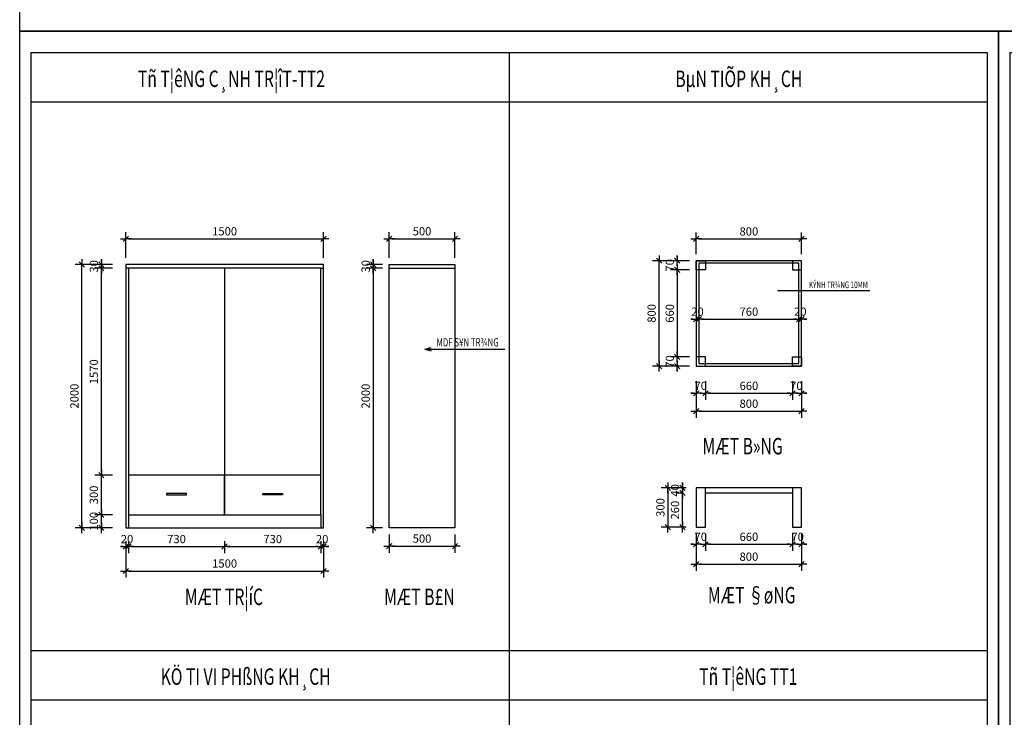
# Model space of a CAD drawing. Extents: x 177828 to 198833, y -61583 to -21380.
# Drawn here: x 177828 to 185297, y -56288 to -50993 of the extents above; entities that cross this region are included whole.
import ezdxf
from ezdxf.enums import TextEntityAlignment as Align

# ---------------------------------------------------------------- set-up
doc = ezdxf.new("R2010")
doc.units = 0
doc.header["$LTSCALE"] = 50
doc.header["$MEASUREMENT"] = 0
for name, color, linetype in [('3', 3, 'Continuous'), ('4', 4, 'Continuous'), ('7', 7, 'Continuous'), ('8', 8, 'Continuous')]:
    doc.layers.add(name, color=color, linetype=linetype)
doc.styles.add('CHU', font='VHARIAL.ttf')
doc.styles.add('gay', font='romans.shx', dxfattribs={"width": 0.7, "bigfont": 'vns.shx'})
doc.styles.add('ROMAND', font='VHARIALB.ttf', dxfattribs={"width": 0.7})
doc.styles.add('ROMANS', font='VHARIAL.ttf', dxfattribs={"width": 0.7})
doc.dimstyles.new('25', dxfattribs={"dimscale": 25, "dimtxt": 2.5, "dimasz": 0.8, "dimexe": 2, "dimexo": 2, "dimgap": 1, "dimtad": 1, "dimdec": 0, "dimzin": 0, "dimdsep": 46, "dimtxsty": 'ROMANS', "dimblk1": 'T1', "dimblk2": 'T1', "dimsah": 1, "dimcen": 2, "dimclrd": 1, "dimclre": 1, "dimclrt": 3, "dimadec": 0, "dimazin": 0, "dimtfac": 1, "dimtdec": 0, "dimtofl": 0, "dimtmove": 0, "dimatfit": 3, "dimldrblk": 'T1', "dimfxl": 1, "dimtolj": 1, "dimtzin": 0, "dimarcsym": 0})

# ---------------------------------------------------------------- blocks, each defined once
blk = doc.blocks.new('khunga3_50')
blk.add_lwpolyline([(0, 0), (21005.1, 0), (21005.1, -14850), (0, -14850)], close=True)
blk.add_lwpolyline([(0, 0), (21005.1, 0), (21005.1, -14850), (0, -14850)], close=True)
blk.add_lwpolyline([(0, 0), (21005.1, 0), (21005.1, -14850), (0, -14850)], close=True)
at = {"layer": '4'}
blk.add_lwpolyline([(325, -175), (20830.1, -175), (20830.1, -14675), (325, -14675)], close=True, dxfattribs=at)
at = {"layer": '3'}
for height, style, width, p in [(112.5, 'CHU', 0.7, (19933.5, -13309.2)), (112.5, 'CHU', 0.7, (19933.5, -13523.9)), (87.5, 'gay', 0.75, (19520.4, -14553.2)), (87.5, 'gay', 0.75, (20357.8, -14553.2))]:
    blk.add_attdef('#', text='', height=height, dxfattribs=dict(at, style=style, width=width)).set_placement(p, align=Align.CENTER)
blk = doc.blocks.new('tt_md')
at = {"layer": '8'}
for p, q in [((-1480, 1970), (-1500, 1970)), ((-750, 1970), (-750, 100)), ((-20, 1970), (0, 1970)), ((-1480, 100), (-1480, 0)), ((-20, 100), (-20, 0))]:
    blk.add_line(p, q, dxfattribs=at)
for points in [[(-1500, 2000), (0, 2000), (0, 0), (-1500, 0)], [(-1480, 1970), (-20, 1970), (-20, 100), (-1480, 100)], [(-1480, 400), (-750, 400), (-750, 100), (-1480, 100)], [(-750, 400), (-20, 400), (-20, 100), (-750, 100)], [(-1040, 260), (-1190, 260), (-1190, 250), (-1040, 250)], [(-460, 260), (-310, 260), (-310, 250), (-460, 250)]]:
    blk.add_lwpolyline(points, close=True, dxfattribs=at)
blk = doc.blocks.new('T1')
at = {"color": 1, "linetype": 'ByBlock'}
for p in [(-2, 0), (2, 0)]:
    blk.add_line(p, (0, 0), dxfattribs=at)
at = {"color": 2, "linetype": 'ByBlock'}
blk.add_line((1, 1), (-1, -1), dxfattribs=at)
blk = doc.blocks.new('*D1089')
at = {"layer": '8', "color": 1, "lineweight": -2}
for p, q in [((178632.7, -52800), (178632.7, -52606.2)), ((180132.7, -52800), (180132.7, -52606.2)), ((178652.7, -52656.2), (180112.7, -52656.2))]:
    blk.add_line(p, q, dxfattribs=at)
at = {"layer": 'DefPoints', "color": 0}
for p in [(180132.7, -52656.2), (178632.7, -52850), (180132.7, -52850)]:
    blk.add_point(p, dxfattribs=at)
at = {"layer": '8', "color": 1, "lineweight": -2, "xscale": 20, "yscale": 20, "zscale": 20, "rotation": 180}
blk.add_blockref('T1', (178632.7, -52656.2), dxfattribs=at)
at = {"layer": '8', "color": 1, "lineweight": -2, "xscale": 20, "yscale": 20, "zscale": 20}
blk.add_blockref('T1', (180132.7, -52656.2), dxfattribs=at)
at = {"layer": '8', "color": 3, "insert": (179382.7, -52599.2), "char_height": 62.5, "attachment_point": 5, "style": 'ROMANS'}
blk.add_mtext('\\A1;1500', dxfattribs=at)
blk = doc.blocks.new('*D1145')
at = {"layer": '8', "color": 1, "lineweight": -2}
for p, q in [((178632.7, -54950), (178632.7, -55041.8)), ((178652.7, -54950), (178652.7, -55041.8)), ((178612.7, -54991.8), (178592.7, -54991.8)), ((178672.7, -54991.8), (178692.7, -54991.8))]:
    blk.add_line(p, q, dxfattribs=at)
at = {"layer": 'DefPoints', "color": 0}
for p in [(178632.7, -54900), (178652.7, -54900), (178652.7, -54991.8)]:
    blk.add_point(p, dxfattribs=at)
at = {"layer": '8', "color": 1, "lineweight": -2, "xscale": 20, "yscale": 20, "zscale": 20}
blk.add_blockref('T1', (178632.7, -54991.8), dxfattribs=at)
at = {"layer": '8', "color": 1, "lineweight": -2, "xscale": 20, "yscale": 20, "zscale": 20, "rotation": 180}
blk.add_blockref('T1', (178652.7, -54991.8), dxfattribs=at)
at = {"layer": '8', "color": 3, "insert": (178642.7, -54934.9), "char_height": 62.5, "attachment_point": 5, "style": 'ROMANS'}
blk.add_mtext('\\A1;20', dxfattribs=at)
blk = doc.blocks.new('*D1146')
at = {"layer": '8', "color": 1, "lineweight": -2}
for p, q in [((178652.7, -54950), (178652.7, -55041.8)), ((179382.7, -54950), (179382.7, -55041.8)), ((178672.7, -54991.8), (179362.7, -54991.8))]:
    blk.add_line(p, q, dxfattribs=at)
at = {"layer": 'DefPoints', "color": 0}
for p in [(178652.7, -54900), (179382.7, -54900), (179382.7, -54991.8)]:
    blk.add_point(p, dxfattribs=at)
at = {"layer": '8', "color": 1, "lineweight": -2, "xscale": 20, "yscale": 20, "zscale": 20, "rotation": 180}
blk.add_blockref('T1', (178652.7, -54991.8), dxfattribs=at)
at = {"layer": '8', "color": 1, "lineweight": -2, "xscale": 20, "yscale": 20, "zscale": 20}
blk.add_blockref('T1', (179382.7, -54991.8), dxfattribs=at)
at = {"layer": '8', "color": 3, "insert": (179017.7, -54934.9), "char_height": 62.5, "attachment_point": 5, "style": 'ROMANS'}
blk.add_mtext('\\A1;730', dxfattribs=at)
blk = doc.blocks.new('*D1147')
at = {"layer": '8', "color": 1, "lineweight": -2}
for p, q in [((179382.7, -54950), (179382.7, -55041.8)), ((180112.7, -54950), (180112.7, -55041.8)), ((179402.7, -54991.8), (180092.7, -54991.8))]:
    blk.add_line(p, q, dxfattribs=at)
at = {"layer": 'DefPoints', "color": 0}
for p in [(179382.7, -54900), (180112.7, -54900), (180112.7, -54991.8)]:
    blk.add_point(p, dxfattribs=at)
at = {"layer": '8', "color": 1, "lineweight": -2, "xscale": 20, "yscale": 20, "zscale": 20, "rotation": 180}
blk.add_blockref('T1', (179382.7, -54991.8), dxfattribs=at)
at = {"layer": '8', "color": 1, "lineweight": -2, "xscale": 20, "yscale": 20, "zscale": 20}
blk.add_blockref('T1', (180112.7, -54991.8), dxfattribs=at)
at = {"layer": '8', "color": 3, "insert": (179747.7, -54934.9), "char_height": 62.5, "attachment_point": 5, "style": 'ROMANS'}
blk.add_mtext('\\A1;730', dxfattribs=at)
blk = doc.blocks.new('*D1148')
at = {"layer": '8', "color": 1, "lineweight": -2}
for p, q in [((180112.7, -54950), (180112.7, -55041.8)), ((180132.7, -54950), (180132.7, -55041.8)), ((180092.7, -54991.8), (180072.7, -54991.8)), ((180152.7, -54991.8), (180172.7, -54991.8))]:
    blk.add_line(p, q, dxfattribs=at)
at = {"layer": 'DefPoints', "color": 0}
for p in [(180112.7, -54900), (180132.7, -54900), (180132.7, -54991.8)]:
    blk.add_point(p, dxfattribs=at)
at = {"layer": '8', "color": 1, "lineweight": -2, "xscale": 20, "yscale": 20, "zscale": 20}
blk.add_blockref('T1', (180112.7, -54991.8), dxfattribs=at)
at = {"layer": '8', "color": 1, "lineweight": -2, "xscale": 20, "yscale": 20, "zscale": 20, "rotation": 180}
blk.add_blockref('T1', (180132.7, -54991.8), dxfattribs=at)
at = {"layer": '8', "color": 3, "insert": (180122.7, -54934.9), "char_height": 62.5, "attachment_point": 5, "style": 'ROMANS'}
blk.add_mtext('\\A1;20', dxfattribs=at)
blk = doc.blocks.new('*D1149')
at = {"layer": '8', "color": 1, "lineweight": -2}
for p, q in [((178632.7, -54972.3), (178632.7, -55227.4)), ((180132.7, -54972.3), (180132.7, -55227.4)), ((178652.7, -55177.4), (180112.7, -55177.4))]:
    blk.add_line(p, q, dxfattribs=at)
at = {"layer": 'DefPoints', "color": 0}
for p in [(178632.7, -54922.3), (180132.7, -54922.3), (180132.7, -55177.4)]:
    blk.add_point(p, dxfattribs=at)
at = {"layer": '8', "color": 1, "lineweight": -2, "xscale": 20, "yscale": 20, "zscale": 20, "rotation": 180}
blk.add_blockref('T1', (178632.7, -55177.4), dxfattribs=at)
at = {"layer": '8', "color": 1, "lineweight": -2, "xscale": 20, "yscale": 20, "zscale": 20}
blk.add_blockref('T1', (180132.7, -55177.4), dxfattribs=at)
at = {"layer": '8', "color": 3, "insert": (179382.7, -55120.5), "char_height": 62.5, "attachment_point": 5, "style": 'ROMANS'}
blk.add_mtext('\\A1;1500', dxfattribs=at)
blk = doc.blocks.new('*D1150')
at = {"layer": '8', "color": 1, "lineweight": -2}
for p, q in [((178532.7, -54750), (178397.7, -54750)), ((178447.7, -54830), (178447.7, -54770)), ((178532.7, -54850), (178397.7, -54850))]:
    blk.add_line(p, q, dxfattribs=at)
at = {"layer": 'DefPoints', "color": 0}
for p in [(178447.7, -54750), (178582.7, -54750), (178582.7, -54850)]:
    blk.add_point(p, dxfattribs=at)
at = {"layer": '8', "color": 1, "lineweight": -2, "xscale": 20, "yscale": 20, "zscale": 20}
for p, rotation in [((178447.7, -54750), 90), ((178447.7, -54850), 270)]:
    blk.add_blockref('T1', p, dxfattribs=dict(at, rotation=rotation))
at = {"layer": '8', "color": 3, "insert": (178390.8, -54800), "char_height": 62.5, "attachment_point": 5, "rotation": 90, "style": 'ROMANS'}
blk.add_mtext('\\A1;100', dxfattribs=at)
blk = doc.blocks.new('*D1151')
at = {"layer": '8', "color": 1, "lineweight": -2}
for p, q in [((178532.7, -54450), (178397.7, -54450)), ((178447.7, -54730), (178447.7, -54470)), ((178532.7, -54750), (178397.7, -54750))]:
    blk.add_line(p, q, dxfattribs=at)
at = {"layer": 'DefPoints', "color": 0}
for p in [(178447.7, -54450), (178582.7, -54450), (178582.7, -54750)]:
    blk.add_point(p, dxfattribs=at)
at = {"layer": '8', "color": 1, "lineweight": -2, "xscale": 20, "yscale": 20, "zscale": 20}
for p, rotation in [((178447.7, -54450), 90), ((178447.7, -54750), 270)]:
    blk.add_blockref('T1', p, dxfattribs=dict(at, rotation=rotation))
at = {"layer": '8', "color": 3, "insert": (178390.8, -54600), "char_height": 62.5, "attachment_point": 5, "rotation": 90, "style": 'ROMANS'}
blk.add_mtext('\\A1;300', dxfattribs=at)
blk = doc.blocks.new('*D1152')
at = {"layer": '8', "color": 1, "lineweight": -2}
for p, q in [((178532.7, -52880), (178397.7, -52880)), ((178447.7, -54430), (178447.7, -52900)), ((178532.7, -54450), (178397.7, -54450))]:
    blk.add_line(p, q, dxfattribs=at)
at = {"layer": 'DefPoints', "color": 0}
for p in [(178447.7, -52880), (178582.7, -52880), (178582.7, -54450)]:
    blk.add_point(p, dxfattribs=at)
at = {"layer": '8', "color": 1, "lineweight": -2, "xscale": 20, "yscale": 20, "zscale": 20}
for p, rotation in [((178447.7, -52880), 90), ((178447.7, -54450), 270)]:
    blk.add_blockref('T1', p, dxfattribs=dict(at, rotation=rotation))
at = {"layer": '8', "color": 3, "insert": (178390.8, -53665), "char_height": 62.5, "attachment_point": 5, "rotation": 90, "style": 'ROMANS'}
blk.add_mtext('\\A1;1570', dxfattribs=at)
blk = doc.blocks.new('*D1153')
at = {"layer": '8', "color": 1, "lineweight": -2}
for p, q in [((178532.7, -52850), (178397.7, -52850)), ((178447.7, -52830), (178447.7, -52810)), ((178532.7, -52880), (178397.7, -52880)), ((178447.7, -52900), (178447.7, -52920))]:
    blk.add_line(p, q, dxfattribs=at)
at = {"layer": 'DefPoints', "color": 0}
for p in [(178447.7, -52850), (178582.7, -52850), (178582.7, -52880)]:
    blk.add_point(p, dxfattribs=at)
at = {"layer": '8', "color": 1, "lineweight": -2, "xscale": 20, "yscale": 20, "zscale": 20}
for p, rotation in [((178447.7, -52850), 270), ((178447.7, -52880), 90)]:
    blk.add_blockref('T1', p, dxfattribs=dict(at, rotation=rotation))
at = {"layer": '8', "color": 3, "insert": (178390.8, -52865), "char_height": 62.5, "attachment_point": 5, "rotation": 90, "style": 'ROMANS'}
blk.add_mtext('\\A1;30', dxfattribs=at)
blk = doc.blocks.new('*D1154')
at = {"layer": '8', "color": 1, "lineweight": -2}
for p, q in [((178532.7, -52850), (178250.1, -52850)), ((178300.1, -54830), (178300.1, -52870)), ((178532.7, -54850), (178250.1, -54850))]:
    blk.add_line(p, q, dxfattribs=at)
at = {"layer": 'DefPoints', "color": 0}
for p in [(178300.1, -52850), (178582.7, -52850), (178582.7, -54850)]:
    blk.add_point(p, dxfattribs=at)
at = {"layer": '8', "color": 1, "lineweight": -2, "xscale": 20, "yscale": 20, "zscale": 20}
for p, rotation in [((178300.1, -52850), 90), ((178300.1, -54850), 270)]:
    blk.add_blockref('T1', p, dxfattribs=dict(at, rotation=rotation))
at = {"layer": '8', "color": 3, "insert": (178243.2, -53850), "char_height": 62.5, "attachment_point": 5, "rotation": 90, "style": 'ROMANS'}
blk.add_mtext('\\A1;2000', dxfattribs=at)
blk = doc.blocks.new('*D1155')
at = {"layer": '8', "color": 1, "lineweight": -2}
for p, q in [((180580.2, -52850), (180459.3, -52850)), ((180509.3, -52830), (180509.3, -52810)), ((180580.2, -52880), (180459.3, -52880)), ((180509.3, -52900), (180509.3, -52920))]:
    blk.add_line(p, q, dxfattribs=at)
at = {"layer": 'DefPoints', "color": 0}
for p in [(180509.3, -52850), (180630.2, -52850), (180630.2, -52880)]:
    blk.add_point(p, dxfattribs=at)
at = {"layer": '8', "color": 1, "lineweight": -2, "xscale": 20, "yscale": 20, "zscale": 20}
for p, rotation in [((180509.3, -52850), 270), ((180509.3, -52880), 90)]:
    blk.add_blockref('T1', p, dxfattribs=dict(at, rotation=rotation))
at = {"layer": '8', "color": 3, "insert": (180452.4, -52865), "char_height": 62.5, "attachment_point": 5, "rotation": 90, "style": 'ROMANS'}
blk.add_mtext('\\A1;30', dxfattribs=at)
blk = doc.blocks.new('*D1156')
at = {"layer": '8', "color": 1, "lineweight": -2}
for p, q in [((180580.2, -52850), (180459.3, -52850)), ((180509.3, -52870), (180509.3, -54830)), ((180580.2, -54850), (180459.3, -54850))]:
    blk.add_line(p, q, dxfattribs=at)
at = {"layer": 'DefPoints', "color": 0}
for p in [(180630.2, -52850), (180509.3, -54850), (180630.2, -54850)]:
    blk.add_point(p, dxfattribs=at)
at = {"layer": '8', "color": 1, "lineweight": -2, "xscale": 20, "yscale": 20, "zscale": 20}
for p, rotation in [((180509.3, -52850), 90), ((180509.3, -54850), 270)]:
    blk.add_blockref('T1', p, dxfattribs=dict(at, rotation=rotation))
at = {"layer": '8', "color": 3, "insert": (180452.4, -53850), "char_height": 62.5, "attachment_point": 5, "rotation": 90, "style": 'ROMANS'}
blk.add_mtext('\\A1;2000', dxfattribs=at)
blk = doc.blocks.new('*D1157')
at = {"layer": '8', "color": 1, "lineweight": -2}
for p, q in [((180630.2, -54900), (180630.2, -55038.2)), ((181130.2, -54900), (181130.2, -55038.2)), ((180650.2, -54988.2), (181110.2, -54988.2))]:
    blk.add_line(p, q, dxfattribs=at)
at = {"layer": 'DefPoints', "color": 0}
for p in [(180630.2, -54850), (181130.2, -54850), (181130.2, -54988.2)]:
    blk.add_point(p, dxfattribs=at)
at = {"layer": '8', "color": 1, "lineweight": -2, "xscale": 20, "yscale": 20, "zscale": 20, "rotation": 180}
blk.add_blockref('T1', (180630.2, -54988.2), dxfattribs=at)
at = {"layer": '8', "color": 1, "lineweight": -2, "xscale": 20, "yscale": 20, "zscale": 20}
blk.add_blockref('T1', (181130.2, -54988.2), dxfattribs=at)
at = {"layer": '8', "color": 3, "insert": (180880.2, -54931.3), "char_height": 62.5, "attachment_point": 5, "style": 'ROMANS'}
blk.add_mtext('\\A1;500', dxfattribs=at)
blk = doc.blocks.new('bnc-md')
at = {"layer": '8'}
for p, q in [((800, 300), (0, 300)), ((730, 260), (70, 260))]:
    blk.add_line(p, q, dxfattribs=at)
for points in [[(70, 300), (0, 300), (0, 0), (70, 0)], [(800, 300), (730, 300), (730, 0), (800, 0)]]:
    blk.add_lwpolyline(points, close=True, dxfattribs=at)
blk = doc.blocks.new('BTK-MB')
at = {"layer": '7'}
for p, q in [((-780, 780), (-780, 20)), ((-20, 780), (-780, 780)), ((-20, 20), (-20, 780)), ((-780, 20), (-20, 20))]:
    blk.add_line(p, q, dxfattribs=at)
at = {"layer": '8'}
for p, q in [((-800, 800), (-800, 0)), ((0, 800), (-800, 800)), ((0, 0), (0, 800)), ((-800, 0), (0, 0))]:
    blk.add_line(p, q, dxfattribs=at)
for points in [[(-730, 730), (-800, 730), (-800, 800), (-730, 800)], [(-70, 730), (0, 730), (0, 800), (-70, 800)], [(-730, 70), (-800, 70), (-800, 0), (-730, 0)], [(-70, 70), (0, 70), (0, 0), (-70, 0)]]:
    blk.add_lwpolyline(points, close=True, dxfattribs=at)
blk = doc.blocks.new('*D1161')
at = {"layer": '8', "color": 1, "lineweight": -2}
for p, q in [((182959.6, -53736.5), (182959.6, -53878.8)), ((183029.6, -53736.5), (183029.6, -53878.8)), ((182939.6, -53828.8), (182919.6, -53828.8)), ((183049.6, -53828.8), (183069.6, -53828.8))]:
    blk.add_line(p, q, dxfattribs=at)
at = {"layer": 'DefPoints', "color": 0}
for p in [(182959.6, -53686.5), (183029.6, -53686.5), (183029.6, -53828.8)]:
    blk.add_point(p, dxfattribs=at)
at = {"layer": '8', "color": 1, "lineweight": -2, "xscale": 20, "yscale": 20, "zscale": 20}
blk.add_blockref('T1', (182959.6, -53828.8), dxfattribs=at)
at = {"layer": '8', "color": 1, "lineweight": -2, "xscale": 20, "yscale": 20, "zscale": 20, "rotation": 180}
blk.add_blockref('T1', (183029.6, -53828.8), dxfattribs=at)
at = {"layer": '8', "color": 3, "insert": (182994.6, -53771.9), "char_height": 62.5, "attachment_point": 5, "style": 'ROMANS'}
blk.add_mtext('\\A1;70', dxfattribs=at)
blk = doc.blocks.new('*D1162')
at = {"layer": '8', "color": 1, "lineweight": -2}
for p, q in [((183029.6, -53736.5), (183029.6, -53878.8)), ((183689.6, -53736.5), (183689.6, -53878.8)), ((183049.6, -53828.8), (183669.6, -53828.8))]:
    blk.add_line(p, q, dxfattribs=at)
at = {"layer": 'DefPoints', "color": 0}
for p in [(183029.6, -53686.5), (183689.6, -53686.5), (183689.6, -53828.8)]:
    blk.add_point(p, dxfattribs=at)
at = {"layer": '8', "color": 1, "lineweight": -2, "xscale": 20, "yscale": 20, "zscale": 20, "rotation": 180}
blk.add_blockref('T1', (183029.6, -53828.8), dxfattribs=at)
at = {"layer": '8', "color": 1, "lineweight": -2, "xscale": 20, "yscale": 20, "zscale": 20}
blk.add_blockref('T1', (183689.6, -53828.8), dxfattribs=at)
at = {"layer": '8', "color": 3, "insert": (183359.6, -53771.9), "char_height": 62.5, "attachment_point": 5, "style": 'ROMANS'}
blk.add_mtext('\\A1;660', dxfattribs=at)
blk = doc.blocks.new('*D1163')
at = {"layer": '8', "color": 1, "lineweight": -2}
for p, q in [((183689.6, -53736.5), (183689.6, -53878.8)), ((183759.6, -53736.5), (183759.6, -53878.8)), ((183669.6, -53828.8), (183649.6, -53828.8)), ((183779.6, -53828.8), (183799.6, -53828.8))]:
    blk.add_line(p, q, dxfattribs=at)
at = {"layer": 'DefPoints', "color": 0}
for p in [(183689.6, -53686.5), (183759.6, -53686.5), (183759.6, -53828.8)]:
    blk.add_point(p, dxfattribs=at)
at = {"layer": '8', "color": 1, "lineweight": -2, "xscale": 20, "yscale": 20, "zscale": 20}
blk.add_blockref('T1', (183689.6, -53828.8), dxfattribs=at)
at = {"layer": '8', "color": 1, "lineweight": -2, "xscale": 20, "yscale": 20, "zscale": 20, "rotation": 180}
blk.add_blockref('T1', (183759.6, -53828.8), dxfattribs=at)
at = {"layer": '8', "color": 3, "insert": (183719.6, -53771.9), "char_height": 62.5, "attachment_point": 5, "style": 'ROMANS'}
blk.add_mtext('\\A1;70', dxfattribs=at)
blk = doc.blocks.new('*D1166')
at = {"layer": '8', "color": 1, "lineweight": -2}
for p, q in [((182939.6, -53266), (182919.6, -53266)), ((182959.6, -53313.8), (182959.6, -53316)), ((182979.6, -53313.8), (182979.6, -53316)), ((182999.6, -53266), (183019.6, -53266))]:
    blk.add_line(p, q, dxfattribs=at)
at = {"layer": 'DefPoints', "color": 0}
for p in [(182959.6, -53263.8), (182979.6, -53263.8), (182979.6, -53266)]:
    blk.add_point(p, dxfattribs=at)
at = {"layer": '8', "color": 1, "lineweight": -2, "xscale": 20, "yscale": 20, "zscale": 20}
blk.add_blockref('T1', (182959.6, -53266), dxfattribs=at)
at = {"layer": '8', "color": 1, "lineweight": -2, "xscale": 20, "yscale": 20, "zscale": 20, "rotation": 180}
blk.add_blockref('T1', (182979.6, -53266), dxfattribs=at)
at = {"layer": '8', "color": 3, "insert": (182969.6, -53209.1), "char_height": 62.5, "attachment_point": 5, "style": 'ROMANS'}
blk.add_mtext('\\A1;20', dxfattribs=at)
blk = doc.blocks.new('*D1167')
at = {"layer": '8', "color": 1, "lineweight": -2}
for p, q in [((182979.6, -53313.8), (182979.6, -53316)), ((182999.6, -53266), (183719.6, -53266))]:
    blk.add_line(p, q, dxfattribs=at)
at = {"layer": 'DefPoints', "color": 0}
for p in [(182979.6, -53263.8), (183739.6, -53266), (183739.6, -53266)]:
    blk.add_point(p, dxfattribs=at)
at = {"layer": '8', "color": 1, "lineweight": -2, "xscale": 20, "yscale": 20, "zscale": 20, "rotation": 180}
blk.add_blockref('T1', (182979.6, -53266), dxfattribs=at)
at = {"layer": '8', "color": 1, "lineweight": -2, "xscale": 20, "yscale": 20, "zscale": 20}
blk.add_blockref('T1', (183739.6, -53266), dxfattribs=at)
at = {"layer": '8', "color": 3, "insert": (183359.6, -53209.1), "char_height": 62.5, "attachment_point": 5, "style": 'ROMANS'}
blk.add_mtext('\\A1;760', dxfattribs=at)
blk = doc.blocks.new('*D1168')
at = {"layer": '8', "color": 1, "lineweight": -2}
for p, q in [((183719.6, -53266), (183699.6, -53266)), ((183779.6, -53266), (183799.6, -53266))]:
    blk.add_line(p, q, dxfattribs=at)
at = {"layer": 'DefPoints', "color": 0}
for p in [(183739.6, -53266), (183759.6, -53266), (183759.6, -53266)]:
    blk.add_point(p, dxfattribs=at)
at = {"layer": '8', "color": 1, "lineweight": -2, "xscale": 20, "yscale": 20, "zscale": 20}
blk.add_blockref('T1', (183739.6, -53266), dxfattribs=at)
at = {"layer": '8', "color": 1, "lineweight": -2, "xscale": 20, "yscale": 20, "zscale": 20, "rotation": 180}
blk.add_blockref('T1', (183759.6, -53266), dxfattribs=at)
at = {"layer": '8', "color": 3, "insert": (183749.6, -53209.1), "char_height": 62.5, "attachment_point": 5, "style": 'ROMANS'}
blk.add_mtext('\\A1;20', dxfattribs=at)
blk = doc.blocks.new('*D1173')
at = {"layer": '8', "color": 1, "lineweight": -2}
for p, q in [((182816.1, -52802), (182816.1, -52782)), ((182909.6, -52822), (182766.1, -52822)), ((182909.6, -52892), (182766.1, -52892)), ((182816.1, -52912), (182816.1, -52932))]:
    blk.add_line(p, q, dxfattribs=at)
at = {"layer": 'DefPoints', "color": 0}
for p in [(182959.6, -52822), (182816.1, -52892), (182959.6, -52892)]:
    blk.add_point(p, dxfattribs=at)
at = {"layer": '8', "color": 1, "lineweight": -2, "xscale": 20, "yscale": 20, "zscale": 20}
for p, rotation in [((182816.1, -52822), 270), ((182816.1, -52892), 90)]:
    blk.add_blockref('T1', p, dxfattribs=dict(at, rotation=rotation))
at = {"layer": '8', "color": 3, "insert": (182759.2, -52857), "char_height": 62.5, "attachment_point": 5, "rotation": 90, "style": 'ROMANS'}
blk.add_mtext('\\A1;70', dxfattribs=at)
blk = doc.blocks.new('*D1174')
at = {"layer": '8', "color": 1, "lineweight": -2}
for p, q in [((182909.6, -52892), (182766.1, -52892)), ((182816.1, -52912), (182816.1, -53532)), ((182909.6, -53552), (182766.1, -53552))]:
    blk.add_line(p, q, dxfattribs=at)
at = {"layer": 'DefPoints', "color": 0}
for p in [(182959.6, -52892), (182816.1, -53552), (182959.6, -53552)]:
    blk.add_point(p, dxfattribs=at)
at = {"layer": '8', "color": 1, "lineweight": -2, "xscale": 20, "yscale": 20, "zscale": 20}
for p, rotation in [((182816.1, -52892), 90), ((182816.1, -53552), 270)]:
    blk.add_blockref('T1', p, dxfattribs=dict(at, rotation=rotation))
at = {"layer": '8', "color": 3, "insert": (182759.2, -53222), "char_height": 62.5, "attachment_point": 5, "rotation": 90, "style": 'ROMANS'}
blk.add_mtext('\\A1;660', dxfattribs=at)
blk = doc.blocks.new('*D1175')
at = {"layer": '8', "color": 1, "lineweight": -2}
for p, q in [((182816.1, -53532), (182816.1, -53512)), ((182909.6, -53552), (182766.1, -53552)), ((182909.6, -53622), (182766.1, -53622)), ((182816.1, -53642), (182816.1, -53662))]:
    blk.add_line(p, q, dxfattribs=at)
at = {"layer": 'DefPoints', "color": 0}
for p in [(182816.1, -53622), (182959.6, -53552), (182959.6, -53622)]:
    blk.add_point(p, dxfattribs=at)
at = {"layer": '8', "color": 1, "lineweight": -2, "xscale": 20, "yscale": 20, "zscale": 20}
for p, rotation in [((182816.1, -53552), 270), ((182816.1, -53622), 90)]:
    blk.add_blockref('T1', p, dxfattribs=dict(at, rotation=rotation))
at = {"layer": '8', "color": 3, "insert": (182759.2, -53587), "char_height": 62.5, "attachment_point": 5, "rotation": 90, "style": 'ROMANS'}
blk.add_mtext('\\A1;70', dxfattribs=at)
blk = doc.blocks.new('*D1176')
at = {"layer": '8', "color": 1, "lineweight": -2}
for p, q in [((182959.6, -53878.8), (182959.6, -54014.3)), ((183759.6, -53878.8), (183759.6, -54014.3)), ((182979.6, -53964.3), (183739.6, -53964.3))]:
    blk.add_line(p, q, dxfattribs=at)
at = {"layer": 'DefPoints', "color": 0}
for p in [(182959.6, -53828.8), (183759.6, -53828.8), (183759.6, -53964.3)]:
    blk.add_point(p, dxfattribs=at)
at = {"layer": '8', "color": 1, "lineweight": -2, "xscale": 20, "yscale": 20, "zscale": 20, "rotation": 180}
blk.add_blockref('T1', (182959.6, -53964.3), dxfattribs=at)
at = {"layer": '8', "color": 1, "lineweight": -2, "xscale": 20, "yscale": 20, "zscale": 20}
blk.add_blockref('T1', (183759.6, -53964.3), dxfattribs=at)
at = {"layer": '8', "color": 3, "insert": (183359.6, -53907.4), "char_height": 62.5, "attachment_point": 5, "style": 'ROMANS'}
blk.add_mtext('\\A1;800', dxfattribs=at)
blk = doc.blocks.new('*D1177')
at = {"layer": '8', "color": 1, "lineweight": -2}
for p, q in [((182766.1, -52822), (182628.7, -52822)), ((182678.7, -53602), (182678.7, -52842)), ((182766.1, -53622), (182628.7, -53622))]:
    blk.add_line(p, q, dxfattribs=at)
at = {"layer": 'DefPoints', "color": 0}
for p in [(182678.7, -52822), (182816.1, -52822), (182816.1, -53622)]:
    blk.add_point(p, dxfattribs=at)
at = {"layer": '8', "color": 1, "lineweight": -2, "xscale": 20, "yscale": 20, "zscale": 20}
for p, rotation in [((182678.7, -52822), 90), ((182678.7, -53622), 270)]:
    blk.add_blockref('T1', p, dxfattribs=dict(at, rotation=rotation))
at = {"layer": '8', "color": 3, "insert": (182621.8, -53222), "char_height": 62.5, "attachment_point": 5, "rotation": 90, "style": 'ROMANS'}
blk.add_mtext('\\A1;800', dxfattribs=at)
blk = doc.blocks.new('MUITEN')
at = {"color": 0}
for q in [(1.93, 0.52), (1.93, -0.52), (2, 0)]:
    blk.add_line((0, 0), q, dxfattribs=at)
blk = doc.blocks.new('*D1180')
at = {"layer": '8', "color": 1, "lineweight": -2}
for p, q in [((182959.6, -54895.4), (182959.6, -55024.8)), ((183029.6, -54895.4), (183029.6, -55024.8)), ((182939.6, -54974.8), (182919.6, -54974.8)), ((183049.6, -54974.8), (183069.6, -54974.8))]:
    blk.add_line(p, q, dxfattribs=at)
at = {"layer": 'DefPoints', "color": 0}
for p in [(182959.6, -54845.4), (183029.6, -54845.4), (183029.6, -54974.8)]:
    blk.add_point(p, dxfattribs=at)
at = {"layer": '8', "color": 1, "lineweight": -2, "xscale": 20, "yscale": 20, "zscale": 20}
blk.add_blockref('T1', (182959.6, -54974.8), dxfattribs=at)
at = {"layer": '8', "color": 1, "lineweight": -2, "xscale": 20, "yscale": 20, "zscale": 20, "rotation": 180}
blk.add_blockref('T1', (183029.6, -54974.8), dxfattribs=at)
at = {"layer": '8', "color": 3, "insert": (182994.6, -54917.9), "char_height": 62.5, "attachment_point": 5, "style": 'ROMANS'}
blk.add_mtext('\\A1;70', dxfattribs=at)
blk = doc.blocks.new('*D1181')
at = {"layer": '8', "color": 1, "lineweight": -2}
for p, q in [((183029.6, -54895.4), (183029.6, -55024.8)), ((183689.6, -54895.4), (183689.6, -55024.8)), ((183049.6, -54974.8), (183669.6, -54974.8))]:
    blk.add_line(p, q, dxfattribs=at)
at = {"layer": 'DefPoints', "color": 0}
for p in [(183029.6, -54845.4), (183689.6, -54845.4), (183689.6, -54974.8)]:
    blk.add_point(p, dxfattribs=at)
at = {"layer": '8', "color": 1, "lineweight": -2, "xscale": 20, "yscale": 20, "zscale": 20, "rotation": 180}
blk.add_blockref('T1', (183029.6, -54974.8), dxfattribs=at)
at = {"layer": '8', "color": 1, "lineweight": -2, "xscale": 20, "yscale": 20, "zscale": 20}
blk.add_blockref('T1', (183689.6, -54974.8), dxfattribs=at)
at = {"layer": '8', "color": 3, "insert": (183359.6, -54917.9), "char_height": 62.5, "attachment_point": 5, "style": 'ROMANS'}
blk.add_mtext('\\A1;660', dxfattribs=at)
blk = doc.blocks.new('*D1182')
at = {"layer": '8', "color": 1, "lineweight": -2}
for p, q in [((183689.6, -54895.4), (183689.6, -55024.8)), ((183759.6, -54895.4), (183759.6, -55024.8)), ((183669.6, -54974.8), (183649.6, -54974.8)), ((183779.6, -54974.8), (183799.6, -54974.8))]:
    blk.add_line(p, q, dxfattribs=at)
at = {"layer": 'DefPoints', "color": 0}
for p in [(183689.6, -54845.4), (183759.6, -54845.4), (183759.6, -54974.8)]:
    blk.add_point(p, dxfattribs=at)
at = {"layer": '8', "color": 1, "lineweight": -2, "xscale": 20, "yscale": 20, "zscale": 20}
blk.add_blockref('T1', (183689.6, -54974.8), dxfattribs=at)
at = {"layer": '8', "color": 1, "lineweight": -2, "xscale": 20, "yscale": 20, "zscale": 20, "rotation": 180}
blk.add_blockref('T1', (183759.6, -54974.8), dxfattribs=at)
at = {"layer": '8', "color": 3, "insert": (183729.6, -54917.9), "char_height": 62.5, "attachment_point": 5, "style": 'ROMANS'}
blk.add_mtext('\\A1;70', dxfattribs=at)
blk = doc.blocks.new('*D1183')
at = {"layer": '8', "color": 1, "lineweight": -2}
for p, q in [((182959.6, -55024.8), (182959.6, -55175.4)), ((183759.6, -55024.8), (183759.6, -55175.4)), ((182979.6, -55125.4), (183739.6, -55125.4))]:
    blk.add_line(p, q, dxfattribs=at)
at = {"layer": 'DefPoints', "color": 0}
for p in [(182959.6, -54974.8), (183759.6, -54974.8), (183759.6, -55125.4)]:
    blk.add_point(p, dxfattribs=at)
at = {"layer": '8', "color": 1, "lineweight": -2, "xscale": 20, "yscale": 20, "zscale": 20, "rotation": 180}
blk.add_blockref('T1', (182959.6, -55125.4), dxfattribs=at)
at = {"layer": '8', "color": 1, "lineweight": -2, "xscale": 20, "yscale": 20, "zscale": 20}
blk.add_blockref('T1', (183759.6, -55125.4), dxfattribs=at)
at = {"layer": '8', "color": 3, "insert": (183359.6, -55068.5), "char_height": 62.5, "attachment_point": 5, "style": 'ROMANS'}
blk.add_mtext('\\A1;800', dxfattribs=at)
blk = doc.blocks.new('*D1186')
at = {"layer": '8', "color": 1, "lineweight": -2}
for p, q in [((182859.6, -54585.4), (182805.9, -54585.4)), ((182855.9, -54825.4), (182855.9, -54605.4)), ((182859.6, -54845.4), (182805.9, -54845.4))]:
    blk.add_line(p, q, dxfattribs=at)
at = {"layer": 'DefPoints', "color": 0}
for p in [(182855.9, -54585.4), (182909.6, -54585.4), (182909.6, -54845.4)]:
    blk.add_point(p, dxfattribs=at)
at = {"layer": '8', "color": 1, "lineweight": -2, "xscale": 20, "yscale": 20, "zscale": 20}
for p, rotation in [((182855.9, -54585.4), 90), ((182855.9, -54845.4), 270)]:
    blk.add_blockref('T1', p, dxfattribs=dict(at, rotation=rotation))
at = {"layer": '8', "color": 3, "insert": (182799, -54715.4), "char_height": 62.5, "attachment_point": 5, "rotation": 90, "style": 'ROMANS'}
blk.add_mtext('\\A1;260', dxfattribs=at)
blk = doc.blocks.new('*D1187')
at = {"layer": '8', "color": 1, "lineweight": -2}
for p, q in [((182855.9, -54525.4), (182855.9, -54505.4)), ((182859.6, -54545.4), (182805.9, -54545.4)), ((182859.6, -54585.4), (182805.9, -54585.4)), ((182855.9, -54605.4), (182855.9, -54625.4))]:
    blk.add_line(p, q, dxfattribs=at)
at = {"layer": 'DefPoints', "color": 0}
for p in [(182855.9, -54545.4), (182909.6, -54545.4), (182909.6, -54585.4)]:
    blk.add_point(p, dxfattribs=at)
at = {"layer": '8', "color": 1, "lineweight": -2, "xscale": 20, "yscale": 20, "zscale": 20}
for p, rotation in [((182855.9, -54545.4), 270), ((182855.9, -54585.4), 90)]:
    blk.add_blockref('T1', p, dxfattribs=dict(at, rotation=rotation))
at = {"layer": '8', "color": 3, "insert": (182799, -54565.4), "char_height": 62.5, "attachment_point": 5, "rotation": 90, "style": 'ROMANS'}
blk.add_mtext('\\A1;40', dxfattribs=at)
blk = doc.blocks.new('*D1188')
at = {"layer": '8', "color": 1, "lineweight": -2}
for p, q in [((182884, -54545.4), (182695.2, -54545.4)), ((182745.2, -54565.4), (182745.2, -54825.4)), ((182884, -54845.4), (182695.2, -54845.4))]:
    blk.add_line(p, q, dxfattribs=at)
at = {"layer": 'DefPoints', "color": 0}
for p in [(182934, -54545.4), (182745.2, -54845.4), (182934, -54845.4)]:
    blk.add_point(p, dxfattribs=at)
at = {"layer": '8', "color": 1, "lineweight": -2, "xscale": 20, "yscale": 20, "zscale": 20}
for p, rotation in [((182745.2, -54545.4), 90), ((182745.2, -54845.4), 270)]:
    blk.add_blockref('T1', p, dxfattribs=dict(at, rotation=rotation))
at = {"layer": '8', "color": 3, "insert": (182688.2, -54695.4), "char_height": 62.5, "attachment_point": 5, "rotation": 90, "style": 'ROMANS'}
blk.add_mtext('\\A1;300', dxfattribs=at)
blk = doc.blocks.new('*D1189')
at = {"layer": '8', "color": 1, "lineweight": -2}
for p, q in [((182959.6, -52772), (182959.6, -52607)), ((183759.6, -52772), (183759.6, -52607)), ((182979.6, -52657), (183739.6, -52657))]:
    blk.add_line(p, q, dxfattribs=at)
at = {"layer": 'DefPoints', "color": 0}
for p in [(183759.6, -52657), (182959.6, -52822), (183759.6, -52822)]:
    blk.add_point(p, dxfattribs=at)
at = {"layer": '8', "color": 1, "lineweight": -2, "xscale": 20, "yscale": 20, "zscale": 20, "rotation": 180}
blk.add_blockref('T1', (182959.6, -52657), dxfattribs=at)
at = {"layer": '8', "color": 1, "lineweight": -2, "xscale": 20, "yscale": 20, "zscale": 20}
blk.add_blockref('T1', (183759.6, -52657), dxfattribs=at)
at = {"layer": '8', "color": 3, "insert": (183359.6, -52600.1), "char_height": 62.5, "attachment_point": 5, "style": 'ROMANS'}
blk.add_mtext('\\A1;800', dxfattribs=at)
blk = doc.blocks.new('*D1190')
at = {"layer": '8', "color": 1, "lineweight": -2}
for p, q in [((180630.2, -52800), (180630.2, -52606)), ((181130.2, -52800), (181130.2, -52606)), ((180650.2, -52656), (181110.2, -52656))]:
    blk.add_line(p, q, dxfattribs=at)
at = {"layer": 'DefPoints', "color": 0}
for p in [(181130.2, -52656), (180630.2, -52850), (181130.2, -52850)]:
    blk.add_point(p, dxfattribs=at)
at = {"layer": '8', "color": 1, "lineweight": -2, "xscale": 20, "yscale": 20, "zscale": 20, "rotation": 180}
blk.add_blockref('T1', (180630.2, -52656), dxfattribs=at)
at = {"layer": '8', "color": 1, "lineweight": -2, "xscale": 20, "yscale": 20, "zscale": 20}
blk.add_blockref('T1', (181130.2, -52656), dxfattribs=at)
at = {"layer": '8', "color": 3, "insert": (180880.2, -52599.1), "char_height": 62.5, "attachment_point": 5, "style": 'ROMANS'}
blk.add_mtext('\\A1;500', dxfattribs=at)

msp = doc.modelspace()

# ---------------------------------------------------------------- linework, layer by layer
at = {"layer": '3'}
for p, q in [((183588.1, -53048.7), (184277.3, -53048.7)), ((180952.3, -53493.3), (181508.4, -53493.3))]:
    msp.add_line(p, q, dxfattribs=at)
at = {"layer": '4'}
msp.add_line((181540.7, -51242.9), (181540.7, -60620.8), dxfattribs=at)
at = {"layer": '7'}
for p, q in [((177915.7, -51616.9), (185165.7, -51616.9)), ((177915.7, -56154.3), (185165.7, -56154.3))]:
    msp.add_line(p, q, dxfattribs=at)
at = {"layer": '8'}
for p, q in [((180630.2, -52880), (181130.2, -52880)), ((177915.7, -55780.3), (185165.7, -55780.3))]:
    msp.add_line(p, q, dxfattribs=at)
msp.add_lwpolyline([(180630.2, -52850), (181130.2, -52850), (181130.2, -54850), (180630.2, -54850)], close=True, dxfattribs=at)

# ---------------------------------------------------------------- block references
at = {"layer": '3'}
for p, xscale, yscale, zscale in [((183580.2, -53048.7), 3.937007874017581, 3.937007874017581, 3.937007874015748), ((180902.3, -53493.3), 25, 25, 25)]:
    msp.add_blockref('MUITEN', p, dxfattribs=dict(at, xscale=xscale, yscale=yscale, zscale=zscale))
at = {"layer": '7'}
msp.add_blockref('khunga3_50', (177828.2, -36230.4), dxfattribs=at)
at = {"layer": '7', "xscale": 0.5, "yscale": 0.5, "zscale": 0.5, "rotation": 270}
for p in [(185253.2, -51080.4), (192678.2, -51080.4)]:
    msp.add_blockref('khunga3_50', p, dxfattribs=at)
at = {"layer": '8', "xscale": -1}
msp.add_blockref('tt_md', (178632.7, -54850), dxfattribs=at)
at = {"layer": '8'}
for name, p in [('BTK-MB', (183759.6, -53622)), ('bnc-md', (182959.6, -54845.4))]:
    msp.add_blockref(name, p, dxfattribs=at)

# ---------------------------------------------------------------- texts
at = {"layer": '3', "width": 0.7}
for s, height, style, p in [('Tñ T¦êNG C¸NH TR¦îT-TT2', 125, 'ROMAND', (178724.8, -51503.9)), ('BµN TIÕP KH¸CH', 125, 'ROMAND', (182801.5, -51503.9)), ('KÝNH TR¾NG 10MM', 50, 'ROMANS', (183815.7, -53030.2)), ('MDF S¥N TR¾NG', 62.5, 'ROMANS', (180989.7, -53472.8)), ('MÆT B»NG', 125, 'ROMAND', (183007.3, -54292.4)), ('MÆT TR¦íC', 125, 'ROMAND', (179080.5, -55435.8)), ('MÆT B£N', 125, 'ROMAND', (180592.1, -55435.8)), ('MÆT §øNG', 125, 'ROMAND', (183048.7, -55423.2)), ('KÖ TI VI PHßNG KH¸CH', 125, 'ROMAND', (178897.2, -56041.3)), ('Tñ T¦êNG TT1', 125, 'ROMAND', (182982.5, -56041.3))]:
    msp.add_text(s, height=height, dxfattribs=dict(at, style=style)).set_placement(p)

# ---------------------------------------------------------------- dimensions: what is measured, and where the dimension line sits
at = {"layer": '8'}
for base, p1, p2, picture, middle in [((180132.7, -52656.2), (178632.7, -52850), (180132.7, -52850), '*D1089', (179382.7, -52599.2)), ((181130.2, -52656), (180630.2, -52850), (181130.2, -52850), '*D1190', (180880.2, -52599.1)), ((183759.6, -52657), (182959.6, -52822), (183759.6, -52822), '*D1189', (183359.6, -52600.1)), ((183759.6, -53964.3), (182959.6, -53828.8), (183759.6, -53828.8), '*D1176', (183359.6, -53907.4)), ((181130.2, -54988.2), (180630.2, -54850), (181130.2, -54850), '*D1157', (180880.2, -54931.3)), ((180132.7, -55177.4), (178632.7, -54922.3), (180132.7, -54922.3), '*D1149', (179382.7, -55120.5)), ((183759.6, -55125.4), (182959.6, -54974.8), (183759.6, -54974.8), '*D1183', (183359.6, -55068.5))]:
    dim = msp.add_linear_dim(base=base, p1=p1, p2=p2, dimstyle='25', dxfattribs=at)
    dim.commit()
    dim.dimension.update_dxf_attribs({"geometry": picture, "text_midpoint": middle})
for base, p1, p2, picture, middle in [((182678.7, -52822), (182816.1, -53622), (182816.1, -52822), '*D1177', (182621.8, -53222)), ((178300.1, -52850), (178582.7, -54850), (178582.7, -52850), '*D1154', (178243.2, -53850)), ((182745.2, -54845.4), (182934, -54545.4), (182934, -54845.4), '*D1188', (182688.2, -54695.4)), ((182855.9, -54585.4), (182909.6, -54845.4), (182909.6, -54585.4), '*D1186', (182799, -54715.4))]:
    dim = msp.add_linear_dim(base=base, p1=p1, p2=p2, angle=90, dimstyle='25', dxfattribs=at)
    dim.commit()
    dim.dimension.update_dxf_attribs({"geometry": picture, "text_midpoint": middle})
for base, p1, p2, picture, middle in [((182816.1, -52892), (182959.6, -52822), (182959.6, -52892), '*D1173', (182816.1, -52857)), ((180509.3, -52850), (180630.2, -52880), (180630.2, -52850), '*D1155', (180509.3, -52865)), ((182855.9, -54545.4), (182909.6, -54585.4), (182909.6, -54545.4), '*D1187', (182855.9, -54565.4)), ((178447.7, -54750), (178582.7, -54850), (178582.7, -54750), '*D1150', (178447.7, -54800))]:
    dim = msp.add_linear_dim(base=base, p1=p1, p2=p2, angle=90, dimstyle='25', dxfattribs=at)
    dim.commit()
    dim.dimension.update_dxf_attribs({"geometry": picture, "text_midpoint": middle, "dimtype": 160})
for base, p1, p2, picture, middle in [((178447.7, -52850), (178582.7, -52880), (178582.7, -52850), '*D1153', (178447.7, -52865)), ((182816.1, -53622), (182959.6, -53552), (182959.6, -53622), '*D1175', (182816.1, -53587))]:
    dim = msp.add_linear_dim(base=base, p1=p1, p2=p2, angle=90, dimstyle='25', override={"dimtmove": 1}, dxfattribs=at)
    dim.commit()
    dim.dimension.update_dxf_attribs({"geometry": picture, "text_midpoint": middle, "dimtype": 160})
for base, p1, p2, picture, middle in [((178447.7, -52880), (178582.7, -54450), (178582.7, -52880), '*D1152', (178390.8, -53665)), ((180509.3, -54850), (180630.2, -52850), (180630.2, -54850), '*D1156', (180452.4, -53850)), ((182816.1, -53552), (182959.6, -52892), (182959.6, -53552), '*D1174', (182759.2, -53222)), ((178447.7, -54450), (178582.7, -54750), (178582.7, -54450), '*D1151', (178390.8, -54600))]:
    dim = msp.add_linear_dim(base=base, p1=p1, p2=p2, angle=90, dimstyle='25', override={"dimtmove": 1}, dxfattribs=at)
    dim.commit()
    dim.dimension.update_dxf_attribs({"geometry": picture, "text_midpoint": middle})
for base, p1, p2, picture, middle in [((182979.6, -53266), (182959.6, -53263.8), (182979.6, -53263.8), '*D1166', (182969.6, -53266)), ((183029.6, -53828.8), (182959.6, -53686.5), (183029.6, -53686.5), '*D1161', (182994.6, -53828.8)), ((178652.7, -54991.8), (178632.7, -54900), (178652.7, -54900), '*D1145', (178642.7, -54991.8)), ((183029.6, -54974.8), (182959.6, -54845.4), (183029.6, -54845.4), '*D1180', (182994.6, -54974.8))]:
    dim = msp.add_linear_dim(base=base, p1=p1, p2=p2, dimstyle='25', dxfattribs=at)
    dim.commit()
    dim.dimension.update_dxf_attribs({"geometry": picture, "text_midpoint": middle, "dimtype": 160})
for base, p1, p2, picture, middle in [((183739.6, -53266), (182979.6, -53263.8), (183739.6, -53266), '*D1167', (183359.6, -53209.1)), ((183689.6, -53828.8), (183029.6, -53686.5), (183689.6, -53686.5), '*D1162', (183359.6, -53771.9)), ((179382.7, -54991.8), (178652.7, -54900), (179382.7, -54900), '*D1146', (179017.7, -54934.9)), ((180112.7, -54991.8), (179382.7, -54900), (180112.7, -54900), '*D1147', (179747.7, -54934.9)), ((183689.6, -54974.8), (183029.6, -54845.4), (183689.6, -54845.4), '*D1181', (183359.6, -54917.9))]:
    dim = msp.add_linear_dim(base=base, p1=p1, p2=p2, dimstyle='25', override={"dimtmove": 1}, dxfattribs=at)
    dim.commit()
    dim.dimension.update_dxf_attribs({"geometry": picture, "text_midpoint": middle})
for base, p1, p2, picture, middle in [((183759.6, -53266), (183739.6, -53266), (183759.6, -53266), '*D1168', (183749.6, -53266)), ((183759.6, -53828.8), (183689.6, -53686.5), (183759.6, -53686.5), '*D1163', (183719.6, -53828.8)), ((180132.7, -54991.8), (180112.7, -54900), (180132.7, -54900), '*D1148', (180122.7, -54991.8)), ((183759.6, -54974.8), (183689.6, -54845.4), (183759.6, -54845.4), '*D1182', (183729.6, -54974.8))]:
    dim = msp.add_linear_dim(base=base, p1=p1, p2=p2, dimstyle='25', override={"dimtmove": 1}, dxfattribs=at)
    dim.commit()
    dim.dimension.update_dxf_attribs({"geometry": picture, "text_midpoint": middle, "dimtype": 160})

doc.saveas('drawing.dxf')
